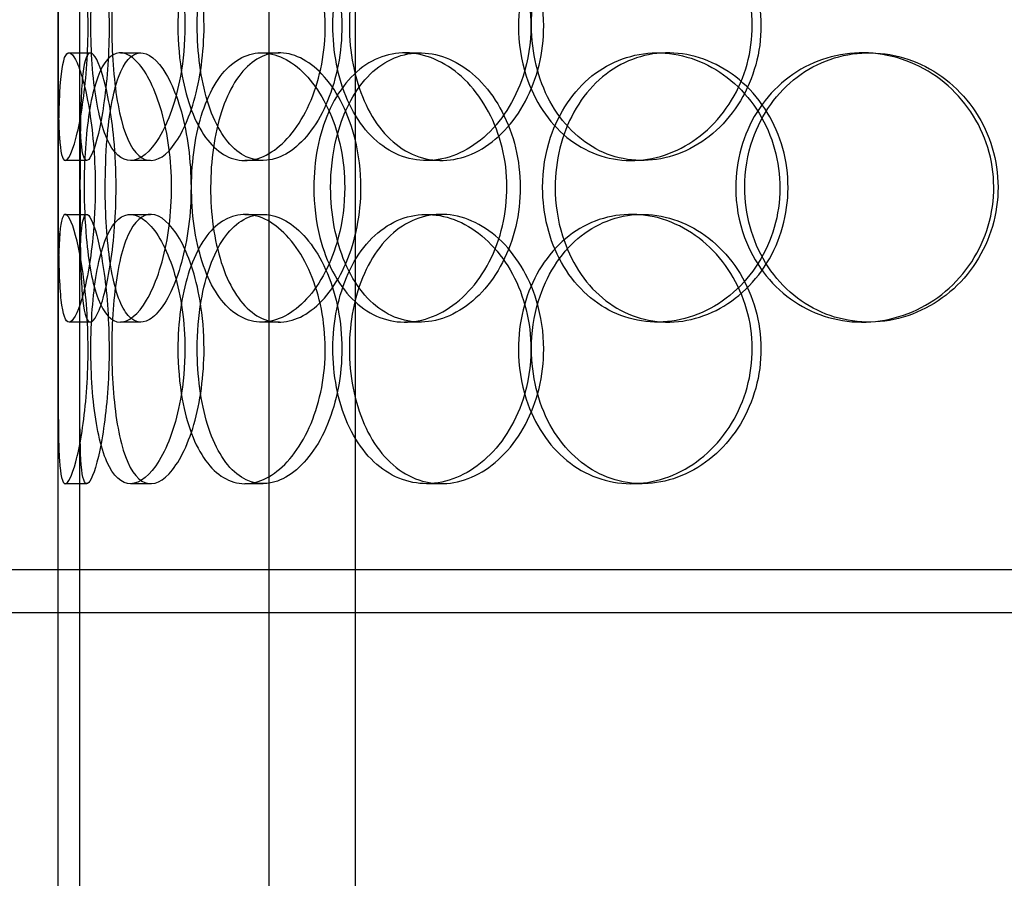
# Model space of a CAD drawing. Units: millimetres. Extents: x -6585 to 86056, y -4421 to 19339.
# Drawn here: x 11977 to 12160, y 13032 to 13192 of the extents above; entities that cross this region are included whole.
import ezdxf

# ---------------------------------------------------------------- set-up
doc = ezdxf.new("R2010")
doc.units = ezdxf.units.MM
doc.header["$LTSCALE"] = 50
doc.layers.add('ACO-zemlja i šljunak', color=8, linetype='Continuous')

# ---------------------------------------------------------------- blocks, each defined once
blk = doc.blocks.new('12897.01_p')
at = {"ltscale": 12.282398}
for p, q in [((8436.68, -288), (8436.68, 347)), ((8436.68, -931), (8436.68, -296))]:
    blk.add_line(p, q, dxfattribs=at)
at = {"ltscale": 13.054485}
for p, q in [((8475.87, -638.88), (8475.87, 306)), ((8491.87, -638.88), (8491.87, 306))]:
    blk.add_line(p, q, dxfattribs=at)
at = {"ltscale": 0.152202}
for p, q in [((8438.68, -192), (8442.64, -192)), ((8448.21, -192), (8452, -192)), ((8474.43, -192), (8477.73, -192)), ((8501.03, -192), (8503.84, -192)), ((8547.93, -192), (8549.87, -192)), ((8585.97, -192), (8587.21, -192)), ((8441.97, -212), (8437.99, -212)), ((8453.83, -212), (8450.08, -212)), ((8474.7, -212), (8471.34, -212)), ((8507.79, -212), (8505.05, -212)), ((8545.12, -212), (8543.08, -212)), ((8437.99, -222), (8441.97, -222)), ((8450.08, -222), (8453.83, -222)), ((8471.34, -222), (8474.7, -222)), ((8505.05, -222), (8507.79, -222)), ((8543.08, -222), (8545.12, -222)), ((8442.64, -242), (8438.68, -242)), ((8452, -242), (8448.21, -242)), ((8477.73, -242), (8474.43, -242)), ((8503.84, -242), (8501.03, -242)), ((8549.87, -242), (8547.93, -242)), ((8587.21, -242), (8585.97, -242)), ((8441.97, -272), (8437.99, -272)), ((8453.83, -272), (8450.08, -272)), ((8474.7, -272), (8471.34, -272)), ((8507.79, -272), (8505.05, -272)), ((8545.12, -272), (8543.08, -272))]:
    blk.add_line(p, q, dxfattribs=at)
at = {"ltscale": 1.650331}
for p, q in [((8436.68, -238.67), (8436.68, -195.33)), ((8440.68, -238.67), (8440.68, -195.33))]:
    blk.add_line(p, q, dxfattribs=at)
at = {"ltscale": 5.457882}
for p, q in [((8436.68, -398.67), (8436.68, -255.33)), ((8440.68, -398.67), (8440.68, -255.33))]:
    blk.add_line(p, q, dxfattribs=at)
at = {"ltscale": 12.65231}
blk.add_line((8944.68, -288), (8361.68, -288), dxfattribs=at)
at = {"ltscale": 0.304504}
blk.add_line((8436.68, -296), (8436.68, -288), dxfattribs=at)
at = {"ltscale": 12.652311}
blk.add_line((8944.68, -296), (8361.68, -296), dxfattribs=at)
at = {"ltscale": 6.011123}
for points in [[(8436.69, -187), (8436.69, -182.08), (8436.66, -177.16), (8436.7, -173.07), (8436.74, -168.98), (8436.85, -165.73), (8437.15, -163.86), (8437.45, -162.03), (8437.94, -161.53), (8438.58, -162.47), (8439.23, -163.42), (8440.02, -165.87), (8440.7, -169.4), (8441.37, -172.9), (8441.91, -177.44), (8442.12, -182.28), (8442.33, -187.1), (8442.2, -192.19), (8441.78, -196.72), (8441.37, -201.27), (8440.67, -205.23), (8439.95, -207.93), (8439.23, -210.6), (8438.51, -212.04), (8437.97, -212), (8437.43, -211.96), (8437.08, -210.45), (8436.9, -207.7), (8436.71, -204.93), (8436.69, -200.91), (8436.68, -196.32), (8436.68, -193.36), (8436.69, -190.18), (8436.69, -187)], [(8460.19, -187), (8460.19, -182.08), (8459.49, -177.16), (8458.28, -173.07), (8457.08, -168.98), (8455.38, -165.73), (8453.59, -163.86), (8451.83, -162.03), (8450.01, -161.53), (8448.45, -162.47), (8446.84, -163.42), (8445.51, -165.87), (8444.57, -169.4), (8443.63, -172.9), (8443.06, -177.44), (8442.84, -182.28), (8442.62, -187.1), (8442.74, -192.19), (8443.21, -196.72), (8443.68, -201.27), (8444.52, -205.23), (8445.71, -207.93), (8446.89, -210.6), (8448.43, -212.04), (8450.14, -212), (8451.86, -211.96), (8453.75, -210.45), (8455.42, -207.7), (8457.1, -204.93), (8458.54, -200.91), (8459.37, -196.32), (8459.9, -193.36), (8460.19, -190.18), (8460.19, -187)], [(8458.9, -187), (8458.9, -182.08), (8459.55, -177.16), (8460.82, -173.07), (8462.1, -168.98), (8464, -165.73), (8466.32, -163.86), (8468.61, -162.03), (8471.32, -161.53), (8474.02, -162.47), (8476.79, -163.42), (8479.53, -165.87), (8481.69, -169.4), (8483.83, -172.9), (8485.37, -177.44), (8485.96, -182.28), (8486.56, -187.1), (8486.21, -192.19), (8485, -196.72), (8483.78, -201.27), (8481.69, -205.23), (8479.2, -207.93), (8476.74, -210.6), (8473.91, -212.04), (8471.24, -212), (8468.55, -211.96), (8466.04, -210.45), (8464.05, -207.7), (8462.03, -204.93), (8460.54, -200.91), (8459.71, -196.32), (8459.17, -193.36), (8458.9, -190.18), (8458.9, -187)], [(8524.44, -187), (8524.44, -182.08), (8523.21, -177.16), (8521.02, -173.07), (8518.82, -168.98), (8515.67, -165.73), (8512.17, -163.86), (8508.73, -162.03), (8504.98, -161.53), (8501.54, -162.47), (8498.03, -163.42), (8494.86, -165.87), (8492.49, -169.4), (8490.14, -172.9), (8488.58, -177.44), (8487.97, -182.28), (8487.36, -187.1), (8487.71, -192.19), (8488.96, -196.72), (8490.23, -201.27), (8492.42, -205.23), (8495.28, -207.93), (8498.11, -210.6), (8501.58, -212.04), (8505.19, -212), (8508.8, -211.96), (8512.52, -210.45), (8515.69, -207.7), (8518.89, -204.93), (8521.49, -200.91), (8522.98, -196.32), (8523.94, -193.36), (8524.44, -190.18), (8524.44, -187)], [(8522.13, -187), (8522.13, -182.08), (8523.32, -177.16), (8525.56, -173.07), (8527.8, -168.98), (8531.09, -165.73), (8534.95, -163.86), (8538.75, -162.03), (8543.1, -161.53), (8547.3, -162.47), (8551.59, -163.42), (8555.71, -165.87), (8558.89, -169.4), (8562.04, -172.9), (8564.26, -177.44), (8565.12, -182.28), (8565.97, -187.1), (8565.48, -192.19), (8563.72, -196.72), (8561.95, -201.27), (8558.92, -205.23), (8555.2, -207.93), (8551.51, -210.6), (8547.17, -212.04), (8542.92, -212), (8538.66, -211.96), (8534.51, -210.45), (8531.13, -207.7), (8527.71, -204.93), (8525.07, -200.91), (8523.58, -196.32), (8522.62, -193.36), (8522.13, -190.18), (8522.13, -187)], [(8443.55, -217), (8443.55, -212.08), (8443.16, -207.16), (8442.52, -203.07), (8441.88, -198.98), (8441.01, -195.73), (8440.18, -193.86), (8439.37, -192.03), (8438.62, -191.53), (8438.07, -192.47), (8437.51, -193.42), (8437.17, -195.87), (8436.99, -199.4), (8436.8, -202.9), (8436.75, -207.44), (8436.73, -212.28), (8436.71, -217.1), (8436.71, -222.19), (8436.77, -226.72), (8436.82, -231.27), (8436.94, -235.23), (8437.24, -237.93), (8437.54, -240.6), (8438.03, -242.04), (8438.7, -242), (8439.38, -241.96), (8440.23, -240.45), (8441.05, -237.7), (8441.88, -234.93), (8442.65, -230.91), (8443.1, -226.32), (8443.39, -223.36), (8443.55, -220.18), (8443.55, -217)], [(8441.49, -217), (8441.49, -212.08), (8441.8, -207.16), (8442.43, -203.07), (8443.06, -198.98), (8444.04, -195.73), (8445.33, -193.86), (8446.6, -192.03), (8448.18, -191.53), (8449.83, -192.47), (8451.52, -193.42), (8453.27, -195.87), (8454.69, -199.4), (8456.08, -202.9), (8457.12, -207.44), (8457.53, -212.28), (8457.93, -217.1), (8457.69, -222.19), (8456.88, -226.72), (8456.06, -231.27), (8454.67, -235.23), (8453.08, -237.93), (8451.5, -240.6), (8449.74, -242.04), (8448.15, -242), (8446.56, -241.96), (8445.16, -240.45), (8444.09, -237.7), (8443.02, -234.93), (8442.29, -230.91), (8441.88, -226.32), (8441.62, -223.36), (8441.49, -220.18), (8441.49, -217)], [(8489.86, -217), (8489.86, -212.08), (8488.86, -207.16), (8487.09, -203.07), (8485.31, -198.98), (8482.77, -195.73), (8480, -193.86), (8477.28, -192.03), (8474.36, -191.53), (8471.73, -192.47), (8469.04, -193.42), (8466.68, -195.87), (8464.93, -199.4), (8463.2, -202.9), (8462.07, -207.44), (8461.64, -212.28), (8461.2, -217.1), (8461.44, -222.19), (8462.35, -226.72), (8463.27, -231.27), (8464.87, -235.23), (8467, -237.93), (8469.11, -240.6), (8471.75, -242.04), (8474.54, -242), (8477.33, -241.96), (8480.27, -240.45), (8482.8, -237.7), (8485.35, -234.93), (8487.46, -230.91), (8488.68, -226.32), (8489.45, -223.36), (8489.86, -220.18), (8489.86, -217)], [(8484.13, -217), (8484.13, -212.08), (8485.07, -207.16), (8486.84, -203.07), (8488.62, -198.98), (8491.24, -195.73), (8494.37, -193.86), (8497.45, -192.03), (8501.03, -191.53), (8504.52, -192.47), (8508.1, -193.42), (8511.59, -195.87), (8514.3, -199.4), (8516.98, -202.9), (8518.89, -207.44), (8519.63, -212.28), (8520.37, -217.1), (8519.94, -222.19), (8518.43, -226.72), (8516.91, -231.27), (8514.32, -235.23), (8511.16, -237.93), (8508.04, -240.6), (8504.4, -242.04), (8500.89, -242), (8497.37, -241.96), (8494, -240.45), (8491.28, -237.7), (8488.53, -234.93), (8486.45, -230.91), (8485.27, -226.32), (8484.52, -223.36), (8484.13, -220.18), (8484.13, -217)], [(8562.47, -217), (8562.47, -212.08), (8563.83, -207.16), (8566.37, -203.07), (8568.91, -198.98), (8572.62, -195.73), (8576.94, -193.86), (8581.18, -192.03), (8586, -191.53), (8590.61, -192.47), (8595.32, -193.42), (8599.79, -195.87), (8603.23, -199.4), (8606.64, -202.9), (8609.02, -207.44), (8609.94, -212.28), (8610.86, -217.1), (8610.33, -222.19), (8608.44, -226.72), (8606.54, -231.27), (8603.28, -235.23), (8599.23, -237.93), (8595.23, -240.6), (8590.48, -242.04), (8585.79, -242), (8581.08, -241.96), (8576.46, -240.45), (8572.65, -237.7), (8568.81, -234.93), (8565.82, -230.91), (8564.12, -226.32), (8563.03, -223.36), (8562.47, -220.18), (8562.47, -217)], [(8526.62, -217), (8526.62, -221.92), (8527.83, -226.84), (8530.11, -230.93), (8532.4, -235.02), (8535.74, -238.27), (8539.66, -240.14), (8543.53, -241.97), (8547.94, -242.47), (8552.2, -241.53), (8556.56, -240.58), (8560.73, -238.13), (8563.95, -234.6), (8567.14, -231.1), (8569.38, -226.56), (8570.25, -221.72), (8571.11, -216.9), (8570.61, -211.81), (8568.83, -207.28), (8567.05, -202.73), (8563.98, -198.77), (8560.21, -196.07), (8556.47, -193.4), (8552.07, -191.96), (8547.76, -192), (8543.43, -192.04), (8539.22, -193.55), (8535.78, -196.3), (8532.3, -199.07), (8529.62, -203.09), (8528.1, -207.68), (8527.12, -210.64), (8526.62, -213.82), (8526.62, -217)], [(8436.69, -247), (8436.69, -242.08), (8436.66, -237.16), (8436.7, -233.07), (8436.74, -228.98), (8436.85, -225.73), (8437.15, -223.86), (8437.45, -222.03), (8437.94, -221.53), (8438.58, -222.47), (8439.23, -223.42), (8440.02, -225.87), (8440.7, -229.4), (8441.37, -232.9), (8441.91, -237.44), (8442.12, -242.28), (8442.33, -247.1), (8442.2, -252.19), (8441.78, -256.72), (8441.37, -261.27), (8440.67, -265.23), (8439.95, -267.93), (8439.23, -270.6), (8438.51, -272.04), (8437.97, -272), (8437.43, -271.96), (8437.08, -270.45), (8436.9, -267.7), (8436.71, -264.93), (8436.69, -260.91), (8436.68, -256.32), (8436.68, -253.36), (8436.69, -250.18), (8436.69, -247)], [(8460.19, -247), (8460.19, -242.08), (8459.49, -237.16), (8458.28, -233.07), (8457.08, -228.98), (8455.38, -225.73), (8453.59, -223.86), (8451.83, -222.03), (8450.01, -221.53), (8448.45, -222.47), (8446.84, -223.42), (8445.51, -225.87), (8444.57, -229.4), (8443.63, -232.9), (8443.06, -237.44), (8442.84, -242.28), (8442.62, -247.1), (8442.74, -252.19), (8443.21, -256.72), (8443.68, -261.27), (8444.52, -265.23), (8445.71, -267.93), (8446.89, -270.6), (8448.43, -272.04), (8450.14, -272), (8451.86, -271.96), (8453.75, -270.45), (8455.42, -267.7), (8457.1, -264.93), (8458.54, -260.91), (8459.37, -256.32), (8459.9, -253.36), (8460.19, -250.18), (8460.19, -247)], [(8458.9, -247), (8458.9, -242.08), (8459.55, -237.16), (8460.82, -233.07), (8462.1, -228.98), (8464, -225.73), (8466.32, -223.86), (8468.61, -222.03), (8471.32, -221.53), (8474.02, -222.47), (8476.79, -223.42), (8479.53, -225.87), (8481.69, -229.4), (8483.83, -232.9), (8485.37, -237.44), (8485.96, -242.28), (8486.56, -247.1), (8486.21, -252.19), (8485, -256.72), (8483.78, -261.27), (8481.69, -265.23), (8479.2, -267.93), (8476.74, -270.6), (8473.91, -272.04), (8471.24, -272), (8468.55, -271.96), (8466.04, -270.45), (8464.05, -267.7), (8462.03, -264.93), (8460.54, -260.91), (8459.71, -256.32), (8459.17, -253.36), (8458.9, -250.18), (8458.9, -247)], [(8524.44, -247), (8524.44, -242.08), (8523.21, -237.16), (8521.02, -233.07), (8518.82, -228.98), (8515.67, -225.73), (8512.17, -223.86), (8508.73, -222.03), (8504.98, -221.53), (8501.54, -222.47), (8498.03, -223.42), (8494.86, -225.87), (8492.49, -229.4), (8490.14, -232.9), (8488.58, -237.44), (8487.97, -242.28), (8487.36, -247.1), (8487.71, -252.19), (8488.96, -256.72), (8490.23, -261.27), (8492.42, -265.23), (8495.28, -267.93), (8498.11, -270.6), (8501.58, -272.04), (8505.19, -272), (8508.8, -271.96), (8512.52, -270.45), (8515.69, -267.7), (8518.89, -264.93), (8521.49, -260.91), (8522.98, -256.32), (8523.94, -253.36), (8524.44, -250.18), (8524.44, -247)], [(8522.13, -247), (8522.13, -242.08), (8523.32, -237.16), (8525.56, -233.07), (8527.8, -228.98), (8531.09, -225.73), (8534.95, -223.86), (8538.75, -222.03), (8543.1, -221.53), (8547.3, -222.47), (8551.59, -223.42), (8555.71, -225.87), (8558.89, -229.4), (8562.04, -232.9), (8564.26, -237.44), (8565.12, -242.28), (8565.97, -247.1), (8565.48, -252.19), (8563.72, -256.72), (8561.95, -261.27), (8558.92, -265.23), (8555.2, -267.93), (8551.51, -270.6), (8547.17, -272.04), (8542.92, -272), (8538.66, -271.96), (8534.51, -270.45), (8531.13, -267.7), (8527.71, -264.93), (8525.07, -260.91), (8523.58, -256.32), (8522.62, -253.36), (8522.13, -250.18), (8522.13, -247)]]:
    blk.add_open_spline(points, degree=3, knots=[-3.141593, -3.141593, -3.141593, -3.141593, -2.550756, -2.550756, -2.550756, -1.9595, -1.9595, -1.9595, -1.37715, -1.37715, -1.37715, -0.781065, -0.781065, -0.781065, -0.190012, -0.190012, -0.190012, 0.399119, 0.399119, 0.399119, 0.991975, 0.991975, 0.991975, 1.578384, 1.578384, 1.578384, 2.166167, 2.166167, 2.166167, 2.759628, 2.759628, 2.759628, 3.141593, 3.141593, 3.141593, 3.141593], dxfattribs=at)
at = {"ltscale": 5.955276}
for points in [[(8440.69, -187), (8440.69, -191.94), (8440.66, -196.88), (8440.7, -200.98), (8440.74, -205.07), (8440.85, -208.31), (8441.15, -210.17), (8441.44, -211.99), (8441.93, -212.47), (8442.56, -211.51), (8443.2, -210.54), (8443.98, -208.06), (8444.64, -204.51), (8445.3, -200.98), (8445.83, -196.4), (8446.03, -191.53), (8446.22, -186.68), (8446.09, -181.57), (8445.67, -177.05), (8445.25, -172.5), (8444.55, -168.57), (8443.84, -165.91), (8443.14, -163.29), (8442.43, -161.91), (8441.91, -162), (8441.39, -162.1), (8441.05, -163.68), (8440.88, -166.49), (8440.71, -169.32), (8440.68, -173.4), (8440.68, -178.03), (8440.68, -180.89), (8440.69, -183.94), (8440.69, -187)], [(8463.75, -187), (8463.75, -191.94), (8463.06, -196.88), (8461.87, -200.98), (8460.68, -205.07), (8459, -208.31), (8457.25, -210.17), (8455.52, -211.99), (8453.73, -212.47), (8452.2, -211.51), (8450.63, -210.54), (8449.32, -208.06), (8448.4, -204.51), (8447.48, -200.98), (8446.93, -196.4), (8446.72, -191.53), (8446.51, -186.68), (8446.63, -181.57), (8447.11, -177.05), (8447.59, -172.5), (8448.42, -168.57), (8449.61, -165.91), (8450.79, -163.29), (8452.31, -161.91), (8454, -162), (8455.7, -162.1), (8457.55, -163.68), (8459.18, -166.49), (8460.83, -169.32), (8462.22, -173.4), (8463.01, -178.03), (8463.5, -180.89), (8463.75, -183.94), (8463.75, -187)], [(8462.49, -187), (8462.49, -191.94), (8463.14, -196.88), (8464.39, -200.98), (8465.65, -205.07), (8467.52, -208.31), (8469.81, -210.17), (8472.07, -211.99), (8474.73, -212.47), (8477.39, -211.51), (8480.11, -210.54), (8482.8, -208.06), (8484.91, -204.51), (8487.01, -200.98), (8488.51, -196.4), (8489.08, -191.53), (8489.64, -186.68), (8489.27, -181.57), (8488.04, -177.05), (8486.81, -172.5), (8484.73, -168.57), (8482.27, -165.91), (8479.84, -163.29), (8477.05, -161.91), (8474.43, -162), (8471.8, -162.1), (8469.35, -163.68), (8467.41, -166.49), (8465.45, -169.32), (8464.01, -173.4), (8463.22, -178.03), (8462.73, -180.89), (8462.49, -183.94), (8462.49, -187)], [(8526.82, -187), (8526.82, -191.94), (8525.61, -196.88), (8523.43, -200.98), (8521.27, -205.07), (8518.16, -208.31), (8514.72, -210.17), (8511.33, -211.99), (8507.65, -212.47), (8504.28, -211.51), (8500.82, -210.54), (8497.71, -208.06), (8495.4, -204.51), (8493.1, -200.98), (8491.57, -196.4), (8491, -191.53), (8490.43, -186.68), (8490.79, -181.57), (8492.06, -177.05), (8493.34, -172.5), (8495.53, -168.57), (8498.37, -165.91), (8501.17, -163.29), (8504.6, -161.91), (8508.14, -162), (8511.7, -162.1), (8515.35, -163.68), (8518.44, -166.49), (8521.56, -169.32), (8524.08, -173.4), (8525.49, -178.03), (8526.36, -180.89), (8526.82, -183.94), (8526.82, -187)], [(8524.55, -187), (8524.55, -191.94), (8525.73, -196.88), (8527.95, -200.98), (8530.16, -205.07), (8533.4, -208.31), (8537.2, -210.17), (8540.94, -211.99), (8545.21, -212.47), (8549.33, -211.51), (8553.56, -210.54), (8557.6, -208.06), (8560.71, -204.51), (8563.81, -200.98), (8565.96, -196.4), (8566.78, -191.53), (8567.59, -186.68), (8567.05, -181.57), (8565.28, -177.05), (8563.5, -172.5), (8560.48, -168.57), (8556.79, -165.91), (8553.14, -163.29), (8548.86, -161.91), (8544.69, -162), (8540.51, -162.1), (8536.46, -163.68), (8533.16, -166.49), (8529.83, -169.32), (8527.28, -173.4), (8525.87, -178.03), (8525, -180.89), (8524.55, -183.94), (8524.55, -187)], [(8447.42, -217), (8447.42, -221.94), (8447.03, -226.88), (8446.4, -230.98), (8445.77, -235.07), (8444.91, -238.31), (8444.1, -240.17), (8443.3, -241.99), (8442.57, -242.47), (8442.03, -241.51), (8441.49, -240.54), (8441.16, -238.06), (8440.97, -234.51), (8440.79, -230.98), (8440.75, -226.4), (8440.73, -221.53), (8440.71, -216.68), (8440.71, -211.57), (8440.77, -207.05), (8440.83, -202.5), (8440.95, -198.57), (8441.25, -195.91), (8441.55, -193.29), (8442.04, -191.91), (8442.71, -192), (8443.38, -192.1), (8444.22, -193.68), (8445.02, -196.49), (8445.84, -199.32), (8446.59, -203.4), (8447.01, -208.03), (8447.28, -210.89), (8447.42, -213.94), (8447.42, -217)], [(8445.4, -217), (8445.4, -221.94), (8445.7, -226.88), (8446.33, -230.98), (8446.96, -235.07), (8447.92, -238.31), (8449.19, -240.17), (8450.44, -241.99), (8452, -242.47), (8453.62, -241.51), (8455.28, -240.54), (8457.01, -238.06), (8458.39, -234.51), (8459.76, -230.98), (8460.78, -226.4), (8461.16, -221.53), (8461.54, -216.68), (8461.28, -211.57), (8460.46, -207.05), (8459.64, -202.5), (8458.26, -198.57), (8456.68, -195.91), (8455.12, -193.29), (8453.39, -191.91), (8451.84, -192), (8450.29, -192.1), (8448.92, -193.68), (8447.89, -196.49), (8446.84, -199.32), (8446.14, -203.4), (8445.75, -208.03), (8445.52, -210.89), (8445.4, -213.94), (8445.4, -217)], [(8492.88, -217), (8492.88, -221.94), (8491.89, -226.88), (8490.13, -230.98), (8488.38, -235.07), (8485.88, -238.31), (8483.16, -240.17), (8480.48, -241.99), (8477.61, -242.47), (8475.03, -241.51), (8472.39, -240.54), (8470.07, -238.06), (8468.37, -234.51), (8466.67, -230.98), (8465.57, -226.4), (8465.16, -221.53), (8464.75, -216.68), (8465.01, -211.57), (8465.93, -207.05), (8466.85, -202.5), (8468.45, -198.57), (8470.57, -195.91), (8472.66, -193.29), (8475.26, -191.91), (8478.01, -192), (8480.76, -192.1), (8483.64, -193.68), (8486.11, -196.49), (8488.61, -199.32), (8490.65, -203.4), (8491.8, -208.03), (8492.51, -210.89), (8492.88, -213.94), (8492.88, -217)], [(8487.25, -217), (8487.25, -221.94), (8488.18, -226.88), (8489.93, -230.98), (8491.69, -235.07), (8494.27, -238.31), (8497.35, -240.17), (8500.39, -241.99), (8503.9, -242.47), (8507.34, -241.51), (8510.86, -240.54), (8514.28, -238.06), (8516.93, -234.51), (8519.57, -230.98), (8521.43, -226.4), (8522.13, -221.53), (8522.83, -216.68), (8522.37, -211.57), (8520.84, -207.05), (8519.31, -202.5), (8516.72, -198.57), (8513.6, -195.91), (8510.51, -193.29), (8506.93, -191.91), (8503.49, -192), (8500.04, -192.1), (8496.74, -193.68), (8494.1, -196.49), (8491.42, -199.32), (8489.4, -203.4), (8488.29, -208.03), (8487.6, -210.89), (8487.25, -213.94), (8487.25, -217)], [(8528.95, -217), (8528.95, -212.06), (8530.16, -207.12), (8532.42, -203.02), (8534.67, -198.93), (8537.96, -195.69), (8541.83, -193.83), (8545.63, -192.01), (8549.97, -191.53), (8554.15, -192.49), (8558.43, -193.46), (8562.53, -195.94), (8565.68, -199.49), (8568.81, -203.02), (8570.99, -207.6), (8571.81, -212.47), (8572.63, -217.32), (8572.09, -222.43), (8570.3, -226.95), (8568.5, -231.5), (8565.44, -235.43), (8561.7, -238.09), (8558.01, -240.71), (8553.67, -242.09), (8549.44, -242), (8545.2, -241.9), (8541.08, -240.32), (8537.72, -237.51), (8534.33, -234.68), (8531.74, -230.6), (8530.3, -225.97), (8529.41, -223.11), (8528.95, -220.06), (8528.95, -217)], [(8564.14, -217), (8564.14, -221.94), (8565.5, -226.88), (8568.01, -230.98), (8570.51, -235.07), (8574.17, -238.31), (8578.42, -240.17), (8582.6, -241.99), (8587.33, -242.47), (8591.85, -241.51), (8596.49, -240.54), (8600.88, -238.06), (8604.24, -234.51), (8607.59, -230.98), (8609.9, -226.4), (8610.77, -221.53), (8611.64, -216.68), (8611.07, -211.57), (8609.17, -207.05), (8607.25, -202.5), (8604, -198.57), (8599.99, -195.91), (8596.03, -193.29), (8591.35, -191.91), (8586.74, -192), (8582.12, -192.1), (8577.6, -193.68), (8573.89, -196.49), (8570.15, -199.32), (8567.25, -203.4), (8565.64, -208.03), (8564.65, -210.89), (8564.14, -213.94), (8564.14, -217)], [(8440.69, -247), (8440.69, -251.94), (8440.66, -256.88), (8440.7, -260.98), (8440.74, -265.07), (8440.85, -268.31), (8441.15, -270.17), (8441.44, -271.99), (8441.93, -272.47), (8442.56, -271.51), (8443.2, -270.54), (8443.98, -268.06), (8444.64, -264.51), (8445.3, -260.98), (8445.83, -256.4), (8446.03, -251.53), (8446.22, -246.68), (8446.09, -241.57), (8445.67, -237.05), (8445.25, -232.5), (8444.55, -228.57), (8443.84, -225.91), (8443.14, -223.29), (8442.43, -221.91), (8441.91, -222), (8441.39, -222.1), (8441.05, -223.68), (8440.88, -226.49), (8440.71, -229.32), (8440.68, -233.4), (8440.68, -238.03), (8440.68, -240.89), (8440.69, -243.94), (8440.69, -247)], [(8463.75, -247), (8463.75, -251.94), (8463.06, -256.88), (8461.87, -260.98), (8460.68, -265.07), (8459, -268.31), (8457.25, -270.17), (8455.52, -271.99), (8453.73, -272.47), (8452.2, -271.51), (8450.63, -270.54), (8449.32, -268.06), (8448.4, -264.51), (8447.48, -260.98), (8446.93, -256.4), (8446.72, -251.53), (8446.51, -246.68), (8446.63, -241.57), (8447.11, -237.05), (8447.59, -232.5), (8448.42, -228.57), (8449.61, -225.91), (8450.79, -223.29), (8452.31, -221.91), (8454, -222), (8455.7, -222.1), (8457.55, -223.68), (8459.18, -226.49), (8460.83, -229.32), (8462.22, -233.4), (8463.01, -238.03), (8463.5, -240.89), (8463.75, -243.94), (8463.75, -247)], [(8462.49, -247), (8462.49, -251.94), (8463.14, -256.88), (8464.39, -260.98), (8465.65, -265.07), (8467.52, -268.31), (8469.81, -270.17), (8472.07, -271.99), (8474.73, -272.47), (8477.39, -271.51), (8480.11, -270.54), (8482.8, -268.06), (8484.91, -264.51), (8487.01, -260.98), (8488.51, -256.4), (8489.08, -251.53), (8489.64, -246.68), (8489.27, -241.57), (8488.04, -237.05), (8486.81, -232.5), (8484.73, -228.57), (8482.27, -225.91), (8479.84, -223.29), (8477.05, -221.91), (8474.43, -222), (8471.8, -222.1), (8469.35, -223.68), (8467.41, -226.49), (8465.45, -229.32), (8464.01, -233.4), (8463.22, -238.03), (8462.73, -240.89), (8462.49, -243.94), (8462.49, -247)], [(8526.82, -247), (8526.82, -251.94), (8525.61, -256.88), (8523.43, -260.98), (8521.27, -265.07), (8518.16, -268.31), (8514.72, -270.17), (8511.33, -271.99), (8507.65, -272.47), (8504.28, -271.51), (8500.82, -270.54), (8497.71, -268.06), (8495.4, -264.51), (8493.1, -260.98), (8491.57, -256.4), (8491, -251.53), (8490.43, -246.68), (8490.79, -241.57), (8492.06, -237.05), (8493.34, -232.5), (8495.53, -228.57), (8498.37, -225.91), (8501.17, -223.29), (8504.6, -221.91), (8508.14, -222), (8511.7, -222.1), (8515.35, -223.68), (8518.44, -226.49), (8521.56, -229.32), (8524.08, -233.4), (8525.49, -238.03), (8526.36, -240.89), (8526.82, -243.94), (8526.82, -247)], [(8524.55, -247), (8524.55, -251.94), (8525.73, -256.88), (8527.95, -260.98), (8530.16, -265.07), (8533.4, -268.31), (8537.2, -270.17), (8540.94, -271.99), (8545.21, -272.47), (8549.33, -271.51), (8553.56, -270.54), (8557.6, -268.06), (8560.71, -264.51), (8563.81, -260.98), (8565.96, -256.4), (8566.78, -251.53), (8567.59, -246.68), (8567.05, -241.57), (8565.28, -237.05), (8563.5, -232.5), (8560.48, -228.57), (8556.79, -225.91), (8553.14, -223.29), (8548.86, -221.91), (8544.69, -222), (8540.51, -222.1), (8536.46, -223.68), (8533.16, -226.49), (8529.83, -229.32), (8527.28, -233.4), (8525.87, -238.03), (8525, -240.89), (8524.55, -243.94), (8524.55, -247)]]:
    blk.add_open_spline(points, degree=3, knots=[-3.141593, -3.141593, -3.141593, -3.141593, -2.548374, -2.548374, -2.548374, -1.9561, -1.9561, -1.9561, -1.373298, -1.373298, -1.373298, -0.775825, -0.775825, -0.775825, -0.18228, -0.18228, -0.18228, 0.409527, 0.409527, 0.409527, 1.003875, 1.003875, 1.003875, 1.590619, 1.590619, 1.590619, 2.179212, 2.179212, 2.179212, 2.774697, 2.774697, 2.774697, 3.141593, 3.141593, 3.141593, 3.141593], dxfattribs=at)

msp = doc.modelspace()

# ---------------------------------------------------------------- hatches: boundary and pattern name
at = {"layer": 'ACO-zemlja i šljunak'}
h = msp.add_hatch(dxfattribs=at)
h.set_pattern_fill('CROSS', color=256, scale=20, angle=78)
h.set_pattern_definition([(78, (2102, -24786), (-97.81996, 150.62953), [63.5, -190.5]), (168, (2139.65, -24761.54), (-150.62953, -97.81996), [63.5, -190.5])])
h.paths.add_polyline_path([(3871.892, 14079.366, -0.0052483), (3902.052, 14112.173, -0.0583769), (3982.127, 14179.66), (-178.578, 14179.66), (-178.578, 13879.66), (3547.841, 13879.66), (3547.841, 13377.66), (3592.841, 13377.66), (3592.841, 13899.86), (3587.841, 13899.86, -0.4142136), (3592.841, 13894.86), (3605.141, 13902.16), (3605.141, 13891.96), (3722.523, 13891.96)])
h.paths.add_polyline_path([(3452.137, 13377.66), (-18.021, 13377.66), (-18.021, 13077.66), (3368.505, 13077.66, -0.0367265)])
h.paths.add_polyline_path([(21566.902, 14138.66), (16924.577, 14138.66, -0.0210428), (16951.63, 14112.173), (17144.804, 13838.66), (17268.52, 13838.66), (21566.902, 13838.66)])
h.paths.add_polyline_path([(21525.18, 13338.66), (17415.146, 13338.66, -0.0365383), (17492.64, 13038.66), (21525.18, 13038.66)])
h = msp.add_hatch(dxfattribs=at)
h.set_pattern_fill('ANSI33', color=256, scale=50)
h.set_pattern_definition([(45, (2102, -24786), (-224.5064, 224.5064), []), (45, (2326.5, -24786), (-224.5064, 224.5064), [158.75, -79.375])])
edge = h.paths.add_edge_path()
edge.add_line((17086.462, 11363.66), (17986.937, 11363.66))
edge.add_line((17986.937, 11363.66), (18953.999, 13038.66))
edge.add_line((18953.999, 13038.66), (17492.64, 13038.66))
edge.add_arc((15403.994, 12659.141), 2122.847, 0, 10.298614, ccw=False)
edge.add_arc((15403.994, 12658.18), 2122.847, -37.575296, 0.025947, ccw=False)
edge = h.paths.add_edge_path()
edge.add_line((2867.033, 11363.16), (3767.604, 11363.16))
edge.add_arc((5449.688, 12658.18), 2122.847, 180, 217.592318, ccw=False)
edge.add_arc((5449.687, 12659.14), 2122.847, 168.629637, 180.025937, ccw=False)
edge.add_line((3368.505, 13077.66), (1877.166, 13077.66))
edge.add_line((1877.166, 13077.66), (2867.033, 11363.16))

# ---------------------------------------------------------------- block references
msp.add_blockref('12897.01_p', (3547.841, 13377.66))

doc.saveas('drawing.dxf')
